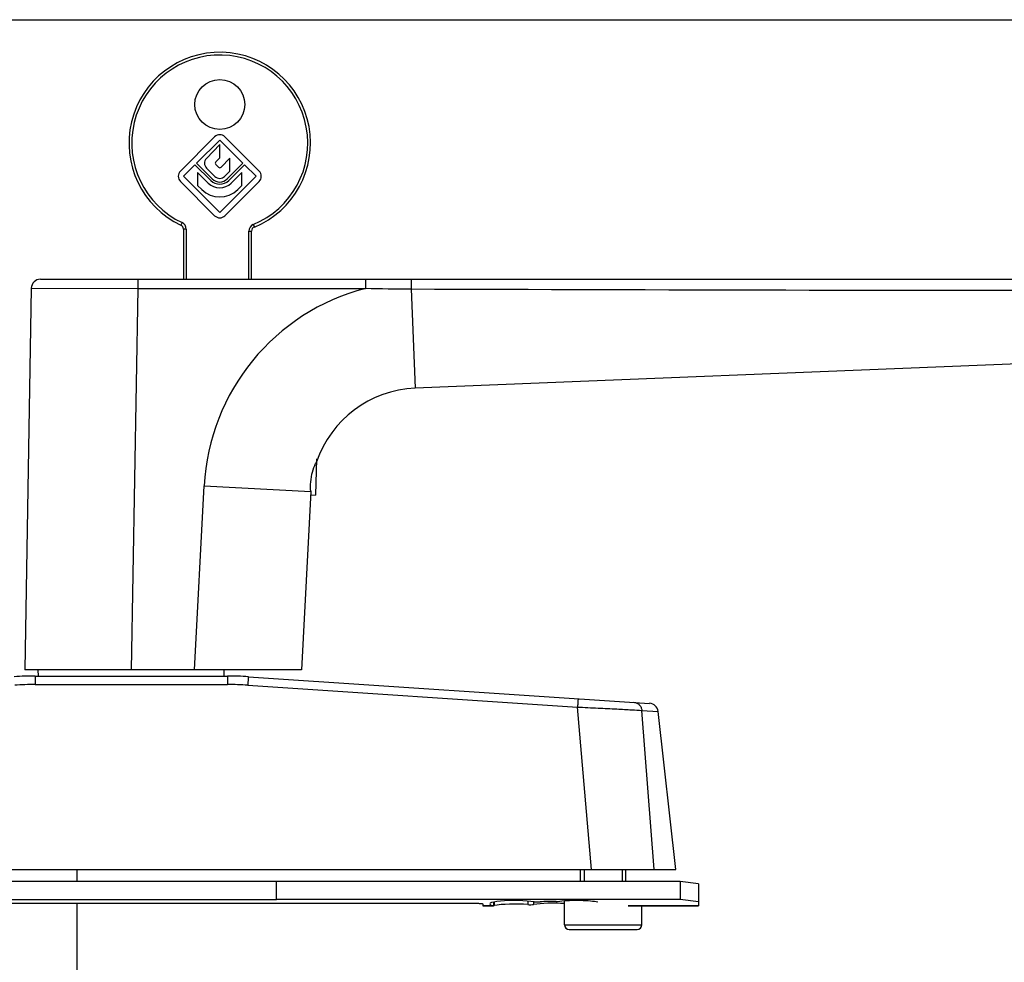
# Model space of a CAD drawing. Units: millimetres. Extents: x 0 to 420, y 0 to 297.
# Drawn here: x 107 to 216, y 193 to 297 of the extents above; entities that cross this region are included whole.
import ezdxf

# ---------------------------------------------------------------- set-up
doc = ezdxf.new("R2010")
doc.units = ezdxf.units.MM
doc.header["$LTSCALE"] = 23.1
doc.layers.get('0').update_dxf_attribs({"linetype": 'CONTINUOUS'})
doc.layers.add('COMPONENTI_DI_ASSIEME', color=7, linetype='CONTINUOUS')

msp = doc.modelspace()

# ---------------------------------------------------------------- linework, layer by layer
at = {"color": 7, "linetype": 'Continuous'}
msp.add_line((0, 297), (420, 297), dxfattribs=at)
at = {"layer": 'COMPONENTI_DI_ASSIEME', "color": 7, "linetype": 'Continuous'}
for p, q in [((128.8, 284.09), (125.03, 280.32)), ((126.81, 281.19), (129.37, 283.75)), ((129.37, 283.24), (127.9, 281.72)), ((129.37, 283.75), (131.92, 281.19)), ((129.37, 281.8), (129.37, 283.24)), ((133.71, 280.32), (129.93, 284.09)), ((128.55, 279.46), (126.81, 281.19)), ((128.92, 281.34), (129.37, 281.8)), ((129.22, 280.76), (128.92, 281.06)), ((130.49, 281.74), (129.51, 280.76)), ((131.92, 281.19), (130.19, 279.46)), ((130.49, 280.32), (130.49, 281.74)), ((125.37, 279.75), (126.64, 281.03)), ((126.64, 281.03), (128.38, 279.29)), ((126.93, 280.16), (126.93, 278.75)), ((128.09, 279.01), (126.93, 280.16)), ((127.91, 280.66), (128.83, 279.74)), ((129.9, 279.74), (130.49, 280.32)), ((130.36, 279.29), (132.09, 281.03)), ((131.8, 280.16), (130.64, 279.01)), ((131.8, 278.75), (131.8, 280.16)), ((132.09, 281.03), (133.37, 279.75)), ((125.03, 279.19), (128.8, 275.41)), ((129.37, 275.75), (125.37, 279.75)), ((133.37, 279.75), (129.37, 275.75)), ((129.93, 275.41), (133.71, 279.19)), ((126.93, 278.75), (127.39, 278.3)), ((131.35, 278.3), (131.8, 278.75)), ((125.37, 273.93), (125.37, 268.41)), ((132.87, 268.41), (132.87, 273.71)), ((109.6, 268.41), (236.87, 268.41)), ((108.6, 267.43), (107.87, 225.41)), ((235.37, 259.81), (150.9, 256.41)), ((140.03, 248.65), (139.91, 244.65)), ((139.39, 245.02), (138.37, 225.41)), ((139.39, 245.02), (139.39, 245.05)), ((138.37, 225.41), (107.87, 225.41)), ((109.03, 224.71), (130.21, 224.71)), ((109.38, 224.71), (109.37, 225.41)), ((129.85, 224.71), (129.86, 225.41)), ((132.52, 224.64), (176.74, 221.7)), ((179.62, 203.41), (177.67, 220.82)), ((59.62, 203.41), (179.62, 203.41)), ((113.62, 203.41), (113.62, 202.09)), ((169.12, 202.09), (169.12, 203.41)), ((174.12, 202.09), (174.12, 203.41)), ((180.12, 202.09), (59.12, 202.09)), ((135.62, 200.1), (135.62, 202.09)), ((182.12, 201.82), (180.12, 202.09)), ((180.12, 202.09), (180.12, 200.1)), ((182.12, 201.82), (182.12, 199.84)), ((113.62, 199.68), (113.62, 181.01)), ((159.52, 199.81), (159.52, 199.44)), ((159.61, 199.83), (159.61, 199.44)), ((167.37, 197.31), (167.37, 199.95)), ((175.87, 197.31), (175.87, 199.41)), ((167.87, 196.81), (175.37, 196.81))]:
    msp.add_line(p, q, dxfattribs=at)
at = {"layer": 'COMPONENTI_DI_ASSIEME', "color": 9, "linetype": 'Continuous'}
for p, q in [((125.21, 274.65), (125.08, 274.38)), ((125.67, 273.93), (125.37, 273.93)), ((125.67, 273.93), (125.67, 268.41)), ((132.57, 268.41), (132.57, 273.71)), ((132.57, 273.71), (132.87, 273.71)), ((133.06, 274.45), (133.18, 274.17)), ((120.35, 268.41), (120.35, 267.41)), ((145.42, 268.41), (145.42, 267.41)), ((108.6, 267.43), (120.35, 267.41)), ((120.35, 267.41), (119.62, 225.41)), ((120.35, 267.41), (145.42, 267.41)), ((150.46, 267.35), (150.9, 256.41)), ((126.6, 225.41), (127.66, 245.67)), ((127.66, 245.67), (139.39, 245.05)), ((109.03, 224.71), (109.03, 223.78)), ((130.21, 224.71), (130.21, 223.78)), ((109.03, 223.78), (130.21, 223.78)), ((132.46, 223.71), (168.79, 221.3)), ((170.34, 203.41), (168.79, 221.3)), ((177.25, 203.41), (175.88, 220.93)), ((175.88, 220.93), (177.67, 220.82)), ((163.31, 199.93), (163.31, 199.54)), ((163.96, 199.85), (163.96, 199.55)), ((158.37, 199.44), (159.52, 199.44)), ((174.36, 199.44), (182.12, 199.44)), ((167.37, 197.31), (175.87, 197.31))]:
    msp.add_line(p, q, dxfattribs=at)
at = {"layer": 'COMPONENTI_DI_ASSIEME', "color": 2, "linetype": 'Continuous'}
for p, q in [((139.38, 244.67), (139.91, 244.65)), ((169.52, 203.41), (169.52, 202.09)), ((173.72, 203.41), (173.72, 202.09))]:
    msp.add_line(p, q, dxfattribs=at)
at = {"layer": 'COMPONENTI_DI_ASSIEME', "color": 3, "linetype": 'Continuous'}
for p, q in [((81.37, 199.68), (157.87, 199.68)), ((135.62, 200.07), (103.62, 200.07)), ((180.12, 200.1), (135.62, 200.1)), ((135.62, 200.1), (135.62, 200.07)), ((182.12, 199.84), (180.12, 200.1)), ((182.12, 199.84), (182.12, 199.41)), ((158.37, 199.61), (158.37, 199.41)), ((158.37, 199.41), (159.52, 199.41)), ((174.36, 199.41), (182.12, 199.41))]:
    msp.add_line(p, q, dxfattribs=at)
at = {"layer": 'COMPONENTI_DI_ASSIEME', "color": 7, "linetype": 'Continuous'}
msp.add_circle((129.37, 287.66), 2.75, dxfattribs=at)
for centre, radius, start, end in [((129.37, 283.41), 10, 292.3927, 244.6231), ((129.37, 283.53), 0.8, 45, 135), ((128.45, 281.19), 0.76, 136.017, 225), ((129.07, 281.2), 0.2, 136.017, 225), ((125.59, 279.75), 0.8, 135, 225), ((129.37, 280.9), 0.2, 225, 315), ((133.14, 279.75), 0.8, 315, 45), ((129.37, 280.28), 1.8, 225, 315), ((129.37, 280.28), 1.4, 225, 315), ((129.37, 280.28), 1.16, 225, 315), ((129.37, 280.28), 0.76, 225, 315), ((129.37, 280.28), 2.8, 225, 315), ((129.37, 275.98), 0.8, 225, 315), ((124.87, 273.93), 0.5, 0, 64.6231), ((133.37, 273.71), 0.5, 112.3927, 180), ((109.6, 267.41), 1, 90, 179), ((151.38, 244.42), 12, 92.3046, 161.1479), ((145.49, 245.57), 6.12, 184.4795, 184.8729), ((109.03, 189.71), 35, 90, 93.7944), ((130.21, 189.71), 35, 86.2056, 90), ((176.67, 220.71), 1, 6.3944, 86.2056), ((167.87, 197.31), 0.5, 180, 270), ((175.37, 197.31), 0.5, 270, 0)]:
    msp.add_arc(centre, radius, start, end, dxfattribs=at)
at = {"layer": 'COMPONENTI_DI_ASSIEME', "color": 9, "linetype": 'Continuous'}
for centre, radius, start, end in [((129.37, 283.41), 9.7, 292.3927, 244.6231), ((124.87, 273.93), 0.8, 0, 64.6231), ((133.37, 273.71), 0.8, 112.3927, 180), ((151.38, 244.42), 23.75, 104.5309, 177), ((151.64, 537.78), 270.43, 268.6829, 269.75), ((245.01, 26762.21), 26495.03, 269.795518, 269.974136), ((109.03, 189.77), 34.01, 90.0005, 93.7938), ((130.21, 189.77), 34.01, 86.2062, 89.9995)]:
    msp.add_arc(centre, radius, start, end, dxfattribs=at)
at = {"layer": 'COMPONENTI_DI_ASSIEME', "color": 3, "linetype": 'Continuous'}
for centre, major_axis, start_param, end_param in [((161.87, 199.62), (2.75, 0), 0.670037, 3.690461), ((166.12, 199.33), (2.75, 0), 1.098836, 2.471556), ((164.41, 199.89), (0.5, 0), -2.471556, -1.019381), ((166.12, 199.53), (2.75, 0), 1.449044, 2.122212), ((166.51, 199.95), (0.5, 0), -1.692548, -0.866131), ((168.62, 199.62), (2.75, 0), 0.513192, 2.275462), ((161.87, 199.23), (2.75, 0), 1.019381, 2.536076), ((163.57, 199.59), (0.5, 0), -2.122212, -0.670037)]:
    msp.add_ellipse(centre, major_axis=major_axis, ratio=0.131652, start_param=start_param, end_param=end_param, dxfattribs=at)
at = {"layer": 'COMPONENTI_DI_ASSIEME', "color": 9, "linetype": 'Continuous'}
for points, knots in [([(150.45, 268.41), (150.45, 268.41), (150.45, 268.41), (150.45, 268.41), (150.45, 268.4), (150.45, 268.39), (150.45, 268.38), (150.45, 268.36), (150.45, 268.33), (150.45, 268.28), (150.46, 268.23), (150.46, 268.16), (150.46, 268.07), (150.46, 267.93), (150.46, 267.74), (150.46, 267.55), (150.46, 267.41), (150.46, 267.35)], [0, 0, 0, 0, 0.001243, 0.004939, 0.011072, 0.019621, 0.030565, 0.043885, 0.077538, 0.120194, 0.171381, 0.230612, 0.297255, 0.449773, 0.622641, 0.808861, 1, 1, 1, 1]), ([(132.52, 224.64), (132.52, 224.64), (132.52, 224.63), (132.52, 224.63), (132.52, 224.63), (132.52, 224.62), (132.52, 224.6), (132.52, 224.57), (132.51, 224.53), (132.51, 224.48), (132.51, 224.43), (132.5, 224.34), (132.49, 224.22), (132.48, 224.06), (132.47, 223.89), (132.46, 223.77), (132.46, 223.71)], [0, 0, 0, 0, 0.001211, 0.004774, 0.010685, 0.018928, 0.042345, 0.07487, 0.116191, 0.165923, 0.223673, 0.28892, 0.439432, 0.612251, 0.801515, 1, 1, 1, 1]), ([(168.86, 222.23), (168.86, 222.23), (168.86, 222.23), (168.86, 222.22), (168.86, 222.22), (168.86, 222.21), (168.86, 222.19), (168.85, 222.16), (168.85, 222.12), (168.85, 222.07), (168.84, 222.02), (168.84, 221.93), (168.83, 221.81), (168.82, 221.65), (168.81, 221.48), (168.8, 221.36), (168.79, 221.3)], [0, 0, 0, 0, 0.001211, 0.004774, 0.010685, 0.018928, 0.042344, 0.07487, 0.116191, 0.165923, 0.223673, 0.28892, 0.439432, 0.612251, 0.801515, 1, 1, 1, 1]), ([(175.01, 221.82), (175.12, 221.81), (175.34, 221.76), (175.62, 221.56), (175.81, 221.27), (175.87, 221.04), (175.88, 220.93)], [0, 0, 0, 0, 0.243611, 0.49073, 0.743114, 1, 1, 1, 1]), ([(168.79, 221.3), (169.55, 221.26), (170.99, 221.19), (172.99, 221.09), (174.6, 221.01), (175.52, 220.95), (175.88, 220.93)], [0, 0, 0, 0, 0.320199, 0.610837, 0.844676, 1, 1, 1, 1])]:
    msp.add_open_spline(points, degree=3, knots=knots, dxfattribs=at)
at = {"layer": 'COMPONENTI_DI_ASSIEME', "color": 7, "linetype": 'Continuous'}
msp.add_open_spline([(139.39, 245.09), (139.37, 245.33), (139.36, 245.95), (139.49, 246.9), (139.76, 247.73), (139.96, 248.17), (140.02, 248.3)], degree=3, knots=[0, 0, 0, 0, 0.215514, 0.55971, 0.869355, 1, 1, 1, 1], dxfattribs=at)
at = {"layer": 'COMPONENTI_DI_ASSIEME', "color": 3, "linetype": 'Continuous'}
for points, knots in [([(157.87, 199.68), (157.93, 199.68), (158.05, 199.67), (158.19, 199.66), (158.28, 199.65), (158.32, 199.64), (158.35, 199.63), (158.37, 199.62), (158.37, 199.61)], [0, 0, 0, 0, 0.37412, 0.692268, 0.815349, 0.908295, 0.96883, 1, 1, 1, 1]), ([(159.56, 199.41), (159.56, 199.41), (159.54, 199.42), (159.53, 199.43), (159.52, 199.44)], [0, 0, 0, 0, 0.226835, 1, 1, 1, 1]), ([(159.61, 199.44), (159.6, 199.43), (159.59, 199.42), (159.57, 199.41), (159.56, 199.41)], [0, 0, 0, 0, 0.297081, 1, 1, 1, 1])]:
    msp.add_open_spline(points, degree=3, knots=knots, dxfattribs=at)

doc.saveas('drawing.dxf')
